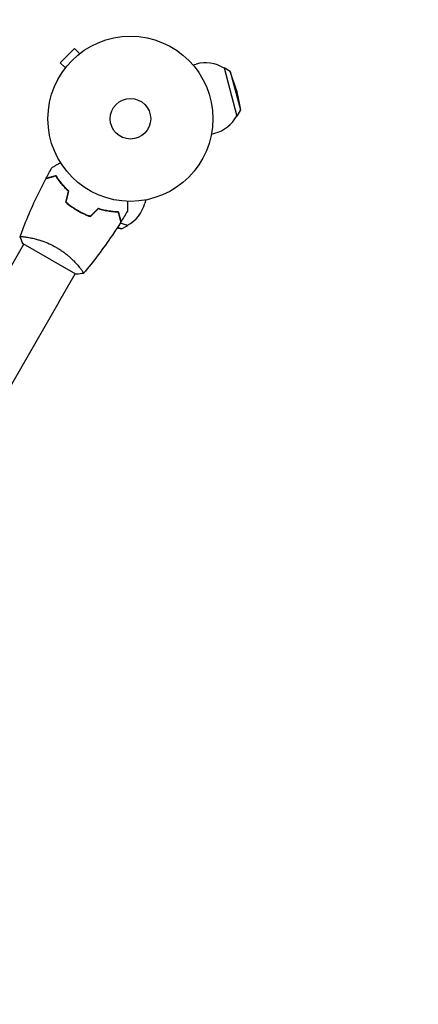
# Model space of a CAD drawing. Units: millimetres. Extents: x -1551 to 2633, y -2032 to 1551.
# Drawn here: x 1011 to 1267, y -568 to 64 of the extents above; entities that cross this region are included whole.
import ezdxf

# ---------------------------------------------------------------- set-up
doc = ezdxf.new("R2010")
doc.units = ezdxf.units.MM
doc.header["$LTSCALE"] = 20
doc.linetypes.add('HIDDEN', pattern=[9.525, 6.35, -3.175])
doc.layers.add('2d', color=230, linetype='Continuous')
doc.layers.add('EN-SafetyZone', color=93, linetype='HIDDEN')

msp = doc.modelspace()

# ---------------------------------------------------------------- linework, layer by layer
at = {"layer": '2d'}
for p, q in [((1046.01, 45.18), (1036.82, 35.99)), ((1049.4, 41.79), (1046.01, 45.18)), ((1050.6, 42.71), (1050.57, 42.68)), ((1050.6, 42.71), (1050.61, 42.7)), ((1040.21, 32.6), (1036.82, 35.99)), ((1122.17, 34.57), (1124.21, 35.12)), ((1142.12, 32.67), (1150.41, 1.76)), ((1145.99, 30.42), (1142.12, 32.67)), ((1039.32, 31.43), (1039.29, 31.4)), ((1039.29, 31.4), (1039.3, 31.39)), ((1145.99, 30.42), (1152.63, 5.65)), ((1150.13, 18.26), (1145.99, 30.42)), ((1150.13, 18.26), (1152.63, 5.65)), ((1152.63, 5.65), (1150.41, 1.76)), ((1134.08, -9.86), (1136.12, -9.31)), ((1091.86, -52.08), (1091.31, -54.12)), ((1052.29, -60.92), (1051.19, -60.62)), ((1056.99, -62.18), (1056.77, -62.12)), ((1080.24, -68.41), (1075.35, -67.1)), ((1076.35, -70.63), (1080.24, -68.41)), ((1073.45, -70.05), (1076.35, -70.63)), ((1076.35, -70.63), (1073.57, -69.88)), ((973.93, -149.19), (1013.55, -80.57)), ((1046.89, -99.82), (1013.11, -80.32)), ((1016.14, -76.07), (1016.14, -76.07)), ((1035.95, -117.75), (1046.45, -99.57)), ((1049.05, -95.07), (1049.05, -95.07)), ((1035.95, -117.75), (801.99, -523))]:
    msp.add_line(p, q, dxfattribs=at)
for radius in [53, 13]:
    msp.add_circle((1082, 0), radius, dxfattribs=at)
for centre, start, end in [((1130.17, 12.91), 58.56131, 105), ((1130.17, 12.91), 285, 331.43869), ((1069.09, -48.17), 298.56131, 345), ((1069.09, -48.17), 208.7516, 209.6892)]:
    msp.add_arc(centre, 23, start, end, dxfattribs=at)
for points in [[(1027.75, -38.3), (1028.98, -35.97), (1030.25, -33.66), (1031.54, -31.36)], [(1027.62, -38.54), (1027.62, -38.54), (1027.62, -38.54), (1027.62, -38.54)], [(1027.75, -38.3), (1027.75, -38.3), (1027.75, -38.3), (1027.75, -38.3)], [(1040.43, -53.57), (1041.06, -51.23), (1041.69, -48.9), (1042.31, -46.56)], [(1040.66, -53.5), (1041.28, -51.16), (1041.91, -48.83), (1042.54, -46.5)], [(1056.34, -62.55), (1058.05, -60.84), (1059.76, -59.13), (1061.46, -57.43)], [(1056.39, -62.78), (1058.1, -61.07), (1059.81, -59.36), (1061.52, -57.65)], [(1080.07, -59.38), (1078.73, -61.65), (1077.36, -63.9), (1075.95, -66.14)], [(1080.07, -59.38), (1080.07, -59.38), (1080.07, -59.38), (1080.07, -59.38)], [(1075.81, -66.36), (1075.81, -66.37), (1075.81, -66.37), (1075.81, -66.37)], [(1075.95, -66.13), (1075.95, -66.14), (1075.95, -66.14), (1075.95, -66.14)], [(1011.15, -75.72), (1011.15, -75.72), (1011.15, -75.71), (1011.15, -75.71)], [(1011.15, -75.72), (1011.15, -75.71), (1011.15, -75.71), (1011.15, -75.71)], [(1013.11, -80.32), (1012.35, -78.8), (1011.68, -77.21), (1011.15, -75.72)], [(1012.6, -75.61), (1012.83, -75.62), (1013.09, -75.65), (1013.38, -75.68)]]:
    msp.add_open_spline(points, degree=3, dxfattribs=at)
for points, knots in [([(1031.54, -31.36), (1031.54, -31.36), (1031.55, -31.36), (1031.56, -31.35), (1031.57, -31.34), (1031.59, -31.33), (1031.59, -31.33), (1031.61, -31.32), (1031.62, -31.31), (1031.7, -31.27), (1031.78, -31.22), (1032.13, -31.02), (1032.49, -30.81), (1033.18, -30.42), (1033.43, -30.27), (1033.97, -29.95), (1034.26, -29.79), (1035.19, -29.26), (1035.86, -28.86), (1036.76, -28.35), (1036.93, -28.25), (1037.1, -28.15)], [0.03093242, 0.03093242, 0.03093242, 0.03093242, 0.03756195, 0.03756195, 0.04131815, 0.04131815, 0.04225719, 0.04225719, 0.04319624, 0.04319624, 0.04507434, 0.04507434, 0.04883054, 0.04883054, 0.05070863, 0.05070863, 0.05258673, 0.05258673, 0.05634293, 0.05634293, 0.05718798, 0.05718798, 0.05718798, 0.05718798]), ([(1031.54, -31.36), (1031.55, -31.36), (1031.55, -31.35), (1031.56, -31.35), (1031.57, -31.34), (1031.59, -31.33), (1031.59, -31.33), (1031.6, -31.33)], [0.032466378, 0.032466378, 0.032466378, 0.032466378, 0.03756195, 0.03756195, 0.041318145, 0.041318145, 0.042083011, 0.042083011, 0.042083011, 0.042083011]), ([(1034.2, -36.78), (1033.45, -36.98), (1032.75, -37.17), (1031.46, -37.52), (1030.86, -37.67), (1030.07, -37.89), (1029.82, -37.95), (1029.36, -38.08), (1029.14, -38.14), (1028.56, -38.29), (1028.26, -38.37), (1027.94, -38.46), (1027.86, -38.48), (1027.74, -38.51), (1027.71, -38.52), (1027.67, -38.53), (1027.66, -38.53), (1027.64, -38.54), (1027.63, -38.54), (1027.62, -38.54), (1027.62, -38.54), (1027.62, -38.54)], [0, 0, 0, 0, 0.00350666, 0.00350666, 0.00701332, 0.00701332, 0.00876665, 0.00876665, 0.01051997, 0.01051997, 0.01402663, 0.01402663, 0.01577996, 0.01577996, 0.01753329, 0.01753329, 0.02103995, 0.02103995, 0.02454661, 0.02454661, 0.02744921, 0.02744921, 0.02744921, 0.02744921]), ([(1034.29, -36.55), (1033.54, -36.75), (1032.84, -36.94), (1031.55, -37.28), (1030.96, -37.44), (1030.17, -37.65), (1029.92, -37.72), (1029.46, -37.84), (1029.25, -37.9), (1028.67, -38.05), (1028.37, -38.13), (1028.06, -38.22), (1027.98, -38.24), (1027.89, -38.26), (1027.87, -38.27), (1027.84, -38.28), (1027.83, -38.28), (1027.8, -38.29), (1027.78, -38.29), (1027.76, -38.3), (1027.76, -38.3), (1027.75, -38.3), (1027.75, -38.3), (1027.75, -38.3)], [0, 0, 0, 0, 0.0035063, 0.0035063, 0.0070126, 0.0070126, 0.00876575, 0.00876575, 0.0105189, 0.0105189, 0.0140252, 0.0140252, 0.01577835, 0.01577835, 0.01665493, 0.01665493, 0.0175315, 0.0175315, 0.02103781, 0.02103781, 0.02454411, 0.02454411, 0.0274484, 0.0274484, 0.0274484, 0.0274484]), ([(1042.31, -46.56), (1041.4, -45.71), (1040.55, -44.86), (1038.99, -43.17), (1038.26, -42.33), (1036.92, -40.68), (1036.3, -39.86), (1035.17, -38.26), (1034.66, -37.5), (1034.2, -36.78)], [0, 0, 0, 0, 0.00398181, 0.00398181, 0.00796362, 0.00796362, 0.01194542, 0.01194542, 0.01592723, 0.01592723, 0.01592723, 0.01592723]), ([(1042.54, -46.5), (1041.6, -45.63), (1040.74, -44.77), (1039.15, -43.05), (1038.41, -42.2), (1037.39, -40.93), (1037.06, -40.52), (1036.43, -39.68), (1036.13, -39.27), (1035.27, -38.06), (1034.75, -37.28), (1034.29, -36.55)], [0, 0, 0, 0, 0.00404294, 0.00404294, 0.00808588, 0.00808588, 0.01010735, 0.01010735, 0.01212882, 0.01212882, 0.01617176, 0.01617176, 0.01617176, 0.01617176]), ([(1011.17, -75.66), (1012.29, -72.57), (1013.47, -69.49), (1016.63, -61.63), (1018.69, -56.87), (1023, -47.57), (1025.25, -43.03), (1027.62, -38.54)], [0.059168, 0.059168, 0.059168, 0.059168, 10.001335, 10.001335, 25.653061, 25.653061, 40.963039, 40.963039, 40.963039, 40.963039]), ([(1040.43, -53.57), (1041.57, -54.54), (1042.76, -55.48), (1044.65, -56.83), (1045.29, -57.26), (1046.62, -58.11), (1047.3, -58.53), (1047.98, -58.92)], [0, 0, 0, 0, 0.004702909, 0.004702909, 0.007054363, 0.007054363, 0.009405818, 0.009405818, 0.009405818, 0.009405818]), ([(1040.66, -53.5), (1041.78, -54.46), (1042.95, -55.38), (1044.81, -56.69), (1045.44, -57.12), (1046.74, -57.96), (1047.41, -58.36), (1048.08, -58.75)], [0, 0, 0, 0, 0.004616902, 0.004616902, 0.006925353, 0.006925353, 0.009233803, 0.009233803, 0.009233803, 0.009233803]), ([(1080.07, -52.96), (1080.07, -53.16), (1080.07, -53.36), (1080.07, -54.4), (1080.07, -55.19), (1080.07, -56.27), (1080.07, -56.61), (1080.07, -57.24), (1080.07, -57.53), (1080.07, -58.06), (1080.07, -58.29), (1080.07, -58.7), (1080.07, -58.87), (1080.07, -59.13), (1080.07, -59.22), (1080.07, -59.29), (1080.07, -59.31), (1080.07, -59.32), (1080.07, -59.32), (1080.07, -59.34), (1080.07, -59.35), (1080.07, -59.37), (1080.07, -59.38), (1080.07, -59.38)], [0.00292306, 0.00292306, 0.00292306, 0.00292306, 0.00379004, 0.00379004, 0.00758008, 0.00758008, 0.0094751, 0.0094751, 0.01137012, 0.01137012, 0.01326514, 0.01326514, 0.01516016, 0.01516016, 0.01705518, 0.01705518, 0.01800269, 0.01800269, 0.0189502, 0.0189502, 0.02274024, 0.02274024, 0.02935902, 0.02935902, 0.02935902, 0.02935902]), ([(1047.98, -58.92), (1049.35, -59.71), (1050.73, -60.43), (1052.84, -61.39), (1053.55, -61.7), (1054.98, -62.27), (1055.69, -62.53), (1056.39, -62.78)], [0.009405818, 0.009405818, 0.009405818, 0.009405818, 0.01410835, 0.01410835, 0.016459616, 0.016459616, 0.018810883, 0.018810883, 0.018810883, 0.018810883]), ([(1048.08, -58.75), (1049.42, -59.53), (1050.78, -60.23), (1052.85, -61.18), (1053.55, -61.48), (1054.95, -62.04), (1055.65, -62.31), (1056.34, -62.55)], [0.009233803, 0.009233803, 0.009233803, 0.009233803, 0.013850802, 0.013850802, 0.016159301, 0.016159301, 0.0184678, 0.0184678, 0.0184678, 0.0184678]), ([(1061.46, -57.43), (1062.68, -57.8), (1063.86, -58.11), (1066.14, -58.64), (1067.25, -58.85), (1068.86, -59.1), (1069.38, -59.18), (1070.42, -59.31), (1070.93, -59.36), (1072.41, -59.5), (1073.34, -59.56), (1074.2, -59.59)], [0, 0, 0, 0, 0.00404294, 0.00404294, 0.00808588, 0.00808588, 0.01010735, 0.01010735, 0.01212882, 0.01212882, 0.01617176, 0.01617176, 0.01617176, 0.01617176]), ([(1061.52, -57.65), (1062.71, -58.02), (1063.87, -58.32), (1066.12, -58.84), (1067.21, -59.04), (1069.31, -59.38), (1070.33, -59.51), (1072.28, -59.69), (1073.2, -59.75), (1074.05, -59.78)], [0, 0, 0, 0, 0.00398181, 0.00398181, 0.00796362, 0.00796362, 0.01194542, 0.01194542, 0.01592723, 0.01592723, 0.01592723, 0.01592723]), ([(1074.05, -59.78), (1074.25, -60.54), (1074.44, -61.24), (1074.78, -62.53), (1074.94, -63.12), (1075.15, -63.92), (1075.22, -64.17), (1075.34, -64.63), (1075.4, -64.84), (1075.56, -65.42), (1075.64, -65.73), (1075.72, -66.04), (1075.75, -66.13), (1075.78, -66.25), (1075.79, -66.28), (1075.8, -66.31), (1075.8, -66.33), (1075.81, -66.35), (1075.81, -66.36), (1075.81, -66.36), (1075.81, -66.37), (1075.81, -66.37)], [0, 0, 0, 0, 0.00350666, 0.00350666, 0.00701332, 0.00701332, 0.00876665, 0.00876665, 0.01051997, 0.01051997, 0.01402663, 0.01402663, 0.01577996, 0.01577996, 0.01753329, 0.01753329, 0.02103995, 0.02103995, 0.02454661, 0.02454661, 0.02744921, 0.02744921, 0.02744921, 0.02744921]), ([(1074.2, -59.59), (1074.4, -60.34), (1074.59, -61.04), (1074.94, -62.33), (1075.09, -62.92), (1075.3, -63.71), (1075.37, -63.96), (1075.5, -64.42), (1075.55, -64.63), (1075.71, -65.21), (1075.79, -65.51), (1075.87, -65.82), (1075.89, -65.9), (1075.92, -65.99), (1075.92, -66.01), (1075.93, -66.05), (1075.93, -66.06), (1075.94, -66.08), (1075.95, -66.1), (1075.95, -66.12), (1075.95, -66.13), (1075.95, -66.13), (1075.95, -66.14), (1075.95, -66.14)], [0, 0, 0, 0, 0.0035063, 0.0035063, 0.0070126, 0.0070126, 0.00876575, 0.00876575, 0.0105189, 0.0105189, 0.0140252, 0.0140252, 0.01577835, 0.01577835, 0.01665493, 0.01665493, 0.0175315, 0.0175315, 0.02103781, 0.02103781, 0.02454411, 0.02454411, 0.0274484, 0.0274484, 0.0274484, 0.0274484]), ([(1075.81, -66.37), (1074.05, -69.17), (1072.24, -71.94), (1067.48, -78.98), (1064.46, -83.19), (1058.29, -91.35), (1055.14, -95.3), (1051.89, -99.17)], [0, 0, 0, 0, 10.001335, 10.001335, 25.652861, 25.652861, 40.904303, 40.904303, 40.904303, 40.904303]), ([(1011.15, -75.72), (1011.15, -75.72), (1011.15, -75.72), (1011.15, -75.72), (1011.16, -75.7), (1011.17, -75.65), (1011.19, -75.63), (1011.25, -75.61), (1011.29, -75.6), (1011.54, -75.56), (1011.93, -75.56), (1012.75, -75.62), (1013.06, -75.64), (1013.78, -75.72), (1014.17, -75.77), (1015.45, -75.95), (1016.44, -76.11), (1017.83, -76.39), (1018.12, -76.45), (1018.71, -76.58), (1019, -76.64), (1019.91, -76.85), (1020.54, -77), (1021.84, -77.35), (1022.52, -77.53), (1023.56, -77.85), (1023.91, -77.96), (1024.62, -78.19), (1024.99, -78.31), (1026.8, -78.93), (1028.29, -79.51), (1030.57, -80.52), (1031.34, -80.89), (1032.86, -81.67), (1033.62, -82.07), (1034.36, -82.51)], [0.12220864, 0.12220864, 0.12220864, 0.12220864, 0.12268837, 0.12268837, 0.12524335, 0.12524335, 0.12652085, 0.12652085, 0.12779834, 0.12779834, 0.13290832, 0.13290832, 0.13546331, 0.13546331, 0.1380183, 0.1380183, 0.14312827, 0.14312827, 0.14440577, 0.14440577, 0.14568326, 0.14568326, 0.14823825, 0.14823825, 0.15079324, 0.15079324, 0.15207073, 0.15207073, 0.15334823, 0.15334823, 0.15845821, 0.15845821, 0.16101319, 0.16101319, 0.16356818, 0.16356818, 0.16356818, 0.16356818]), ([(1034.36, -82.51), (1035.11, -82.94), (1035.84, -83.39), (1037.26, -84.31), (1037.96, -84.79), (1038.96, -85.52), (1039.3, -85.76), (1039.95, -86.26), (1040.28, -86.51), (1041.22, -87.27), (1041.83, -87.78), (1042.98, -88.78), (1043.54, -89.28), (1044.6, -90.28), (1045.11, -90.78), (1046.54, -92.23), (1047.38, -93.15), (1048.5, -94.42), (1048.85, -94.84), (1049.49, -95.61), (1049.79, -95.98), (1050.58, -96.99), (1051, -97.57), (1051.46, -98.25), (1051.58, -98.45), (1051.77, -98.78), (1051.84, -98.9), (1051.89, -99.05), (1051.9, -99.08), (1051.9, -99.14), (1051.9, -99.16), (1051.86, -99.2), (1051.85, -99.22), (1051.85, -99.22), (1051.85, -99.22), (1051.85, -99.22)], [0.16356818, 0.16356818, 0.16356818, 0.16356818, 0.1661247, 0.1661247, 0.16868122, 0.16868122, 0.16995948, 0.16995948, 0.17123774, 0.17123774, 0.17379425, 0.17379425, 0.17635077, 0.17635077, 0.17890729, 0.17890729, 0.18402032, 0.18402032, 0.18657684, 0.18657684, 0.18913336, 0.18913336, 0.19424639, 0.19424639, 0.19680291, 0.19680291, 0.19935943, 0.19935943, 0.20063769, 0.20063769, 0.20191595, 0.20191595, 0.20447247, 0.20447247, 0.20490292, 0.20490292, 0.20490292, 0.20490292]), ([(1051.85, -99.22), (1050.5, -99.47), (1049.05, -99.66), (1047.35, -99.79), (1047.12, -99.8), (1046.89, -99.82)], [0, 0, 0, 0, 4.405135, 4.405135, 5.108724, 5.108724, 5.108724, 5.108724]), ([(1050.93, -97.49), (1051.07, -97.68), (1051.2, -97.86), (1051.46, -98.25), (1051.58, -98.45), (1051.77, -98.78), (1051.84, -98.9), (1051.89, -99.05), (1051.9, -99.08), (1051.9, -99.13), (1051.9, -99.14), (1051.9, -99.15)], [0.192430175, 0.192430175, 0.192430175, 0.192430175, 0.194246395, 0.194246395, 0.196802912, 0.196802912, 0.19935943, 0.19935943, 0.200637689, 0.200637689, 0.201316793, 0.201316793, 0.201316793, 0.201316793])]:
    msp.add_open_spline(points, degree=3, knots=knots, dxfattribs=at)
at = {"layer": 'EN-SafetyZone', "flags": 128}
msp.add_lwpolyline([(2259.5, -1009.19, 0.745569), (648.57, 1489), (433.43, 1489, 0.745434), (-1177.85, -1008.79), (-1000.74, -1304.06, 0.263484), (285.61, -2032.5), (796.29, -2032.5, 0.263484), (2082.63, -1304.06)], format="xyb", close=True, dxfattribs=at)

doc.saveas('drawing.dxf')
